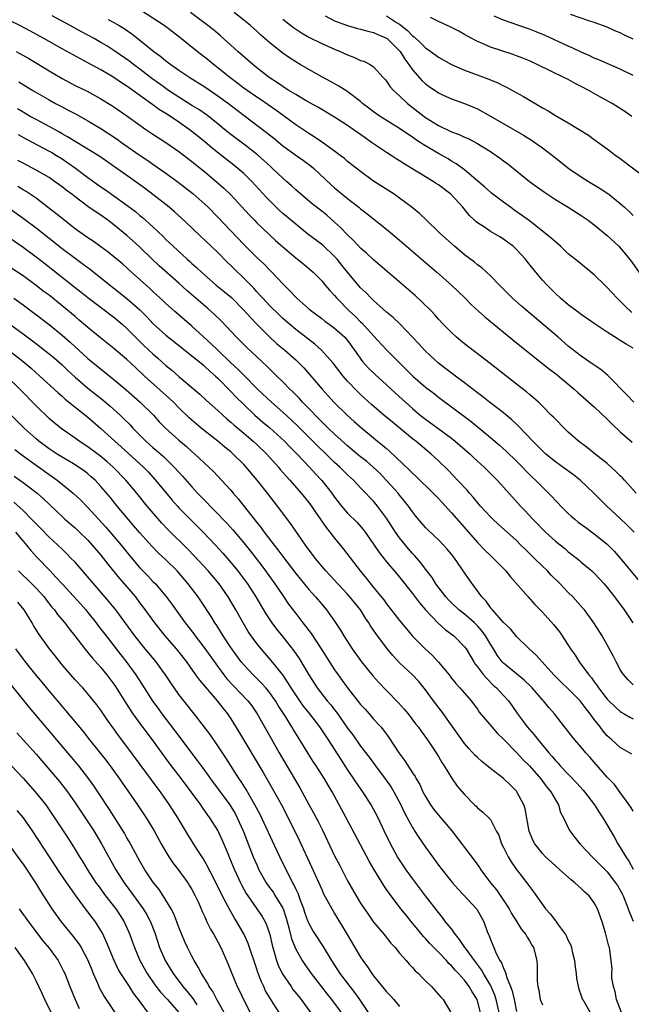
# Model space of a CAD drawing. Units: inches. Extents: x 2559000 to 2562000, y 1506000 to 1509000.
# Drawn here: x 2560440 to 2560535, y 1506450 to 1506602 of the extents above; entities that cross this region are included whole.
import ezdxf

# ---------------------------------------------------------------- set-up
doc = ezdxf.new("R2010")
doc.units = ezdxf.units.IN
doc.header["$MEASUREMENT"] = 0
doc.layers.add('LD25591506_2ft', color=80, linetype='Continuous')

msp = doc.modelspace()

# ---------------------------------------------------------------- linework, layer by layer
at = {"layer": 'LD25591506_2ft'}
for points, elevation in [([(2560535.47, 1506529), (2560533.64, 1506531), (2560533.34, 1506531.34), (2560533, 1506531.66), (2560532.34, 1506532.34), (2560531.62, 1506533), (2560531, 1506533.56), (2560529.14, 1506535), (2560527.96, 1506535.96), (2560526.56, 1506537), (2560525, 1506538.4), (2560524.36, 1506539), (2560523, 1506540.36), (2560522.7, 1506540.7), (2560522.38, 1506541), (2560521, 1506542.4), (2560520.38, 1506543), (2560519.66, 1506543.66), (2560519, 1506544.19), (2560518.58, 1506544.58), (2560517, 1506545.79), (2560512.97, 1506548.97), (2560509, 1506552), (2560507.78, 1506553), (2560507, 1506553.7), (2560505.74, 1506555), (2560505, 1506555.8), (2560504.44, 1506556.44), (2560503.91, 1506557), (2560502.45, 1506558.45), (2560501.4, 1506559.4), (2560500.33, 1506560.33), (2560496.03, 1506564.03), (2560495, 1506564.9), (2560493.92, 1506565.92), (2560493, 1506566.73), (2560491.91, 1506567.91), (2560491, 1506568.75), (2560489.89, 1506569.89), (2560489, 1506570.7), (2560487.77, 1506571.77), (2560487, 1506572.41), (2560485.54, 1506573.54), (2560483.78, 1506575), (2560483, 1506575.69), (2560482.33, 1506576.33), (2560481.58, 1506577), (2560481, 1506577.49), (2560479.42, 1506579), (2560479, 1506579.37), (2560478.16, 1506580.16), (2560477.1, 1506581.1), (2560475, 1506582.71), (2560473, 1506584.21), (2560472.02, 1506585), (2560471, 1506585.86), (2560469.24, 1506587.24), (2560468.06, 1506588.06), (2560467, 1506588.7), (2560465, 1506589.94), (2560463.4, 1506591), (2560463, 1506591.28), (2560462.02, 1506592.02), (2560460.86, 1506592.86), (2560459, 1506594.28), (2560458.01, 1506595), (2560457.45, 1506595.45), (2560455, 1506597.16), (2560453.88, 1506597.88), (2560453, 1506598.4), (2560451.93, 1506599), (2560450.02, 1506600.02), (2560448.27, 1506601), (2560445.49, 1506602.51)], 10350), ([(2560454.09, 1506601.91), (2560455, 1506601.47), (2560455.81, 1506601), (2560456.56, 1506600.56), (2560457.73, 1506599.73), (2560459, 1506598.75), (2560461.16, 1506597), (2560462.23, 1506596.23), (2560463, 1506595.58), (2560463.77, 1506595), (2560465, 1506594.13), (2560466.67, 1506593), (2560469, 1506591.53), (2560471, 1506590.19), (2560472.65, 1506589), (2560473.96, 1506587.96), (2560478.51, 1506584.51), (2560479.63, 1506583.63), (2560481, 1506582.49), (2560483, 1506581.03), (2560484.2, 1506580.2), (2560485.36, 1506579.36), (2560485.78, 1506579), (2560488.47, 1506576.47), (2560489, 1506576.01), (2560491, 1506574.34), (2560492.7, 1506573), (2560493, 1506572.75), (2560494, 1506572), (2560497, 1506569.62), (2560499, 1506567.95), (2560504.72, 1506563), (2560507, 1506561), (2560509.06, 1506559.06), (2560510.05, 1506558.05), (2560511.16, 1506557), (2560512.12, 1506556.12), (2560517, 1506552.14), (2560522.08, 1506548.08), (2560523, 1506547.4), (2560525.88, 1506545), (2560526.46, 1506544.46), (2560528.18, 1506543), (2560529, 1506542.26), (2560531, 1506540.4), (2560531.68, 1506539.68), (2560533, 1506538.45), (2560534.86, 1506536.86)], 10348), ([(2560535.09, 1506543), (2560534.09, 1506544.09), (2560531.08, 1506547.08), (2560530.01, 1506548.01), (2560529, 1506548.68), (2560528.82, 1506548.82), (2560527, 1506550.07), (2560525, 1506551.64), (2560523.42, 1506553), (2560517.79, 1506557.79), (2560516.4, 1506559), (2560514.38, 1506561), (2560513, 1506562.46), (2560511.69, 1506563.69), (2560511, 1506564.16), (2560510.55, 1506564.55), (2560509, 1506565.68), (2560507.44, 1506567), (2560505.23, 1506569), (2560505, 1506569.24), (2560503.13, 1506571), (2560502.06, 1506572.06), (2560500.95, 1506572.95), (2560499, 1506574.42), (2560498.17, 1506575), (2560495, 1506577.04), (2560493, 1506578.49), (2560491, 1506580.06), (2560490.5, 1506580.5), (2560489.86, 1506581), (2560489, 1506581.65), (2560487.12, 1506583), (2560485.85, 1506583.85), (2560485, 1506584.37), (2560483, 1506585.72), (2560481.26, 1506587), (2560479.94, 1506587.94), (2560477.58, 1506589.58), (2560477, 1506589.96), (2560475.5, 1506591), (2560475, 1506591.36), (2560474.08, 1506592.08), (2560472.83, 1506593), (2560471, 1506594.49), (2560470.31, 1506595), (2560469.6, 1506595.6), (2560467.8, 1506597), (2560465.16, 1506599.16), (2560464.02, 1506600.02), (2560462.71, 1506601), (2560459.26, 1506603.26)], 10346), ([(2560535, 1506551.3), (2560533.92, 1506551.92), (2560533, 1506552.5), (2560532.68, 1506552.68), (2560531, 1506553.75), (2560529.13, 1506555), (2560527, 1506556.49), (2560526.3, 1506557), (2560525, 1506557.99), (2560523.81, 1506559), (2560523, 1506559.72), (2560521.72, 1506561), (2560521, 1506561.8), (2560520, 1506563), (2560518.66, 1506564.66), (2560518.41, 1506565), (2560517, 1506566.5), (2560516.48, 1506567), (2560515.65, 1506567.65), (2560515, 1506568.11), (2560514.43, 1506568.43), (2560513, 1506569.29), (2560512.07, 1506569.93), (2560511, 1506570.62), (2560510.78, 1506570.78), (2560510.57, 1506571), (2560509.76, 1506571.76), (2560508.74, 1506573), (2560506.9, 1506575), (2560505, 1506576.46), (2560504.66, 1506576.66), (2560504.17, 1506577), (2560503, 1506577.7), (2560500.88, 1506579), (2560499.7, 1506579.7), (2560499, 1506580.17), (2560498.48, 1506580.48), (2560497.69, 1506581), (2560497, 1506581.43), (2560495, 1506582.78), (2560494.7, 1506583), (2560493.68, 1506583.68), (2560491.85, 1506585), (2560491, 1506585.59), (2560489, 1506586.9), (2560487.67, 1506587.67), (2560487, 1506588.04), (2560486.4, 1506588.4), (2560484.59, 1506589.41), (2560483, 1506590.35), (2560481.93, 1506591), (2560481.37, 1506591.37), (2560481, 1506591.59), (2560480.18, 1506592.18), (2560478.9, 1506593), (2560477, 1506594.5), (2560476.39, 1506595), (2560474.09, 1506597), (2560471.4, 1506599.4), (2560470.32, 1506600.32), (2560469.48, 1506601), (2560466.77, 1506603)], 10344), ([(2560534.81, 1506556.81), (2560533.77, 1506557.77), (2560533, 1506558.57), (2560532.53, 1506559), (2560531, 1506560.63), (2560530.6, 1506561), (2560529, 1506562.6), (2560526.58, 1506564.58), (2560525, 1506565.85), (2560523.79, 1506567), (2560523.37, 1506567.37), (2560523, 1506567.66), (2560522.31, 1506568.31), (2560519, 1506570.9), (2560517.81, 1506571.81), (2560516.63, 1506572.63), (2560516.09, 1506573), (2560515, 1506573.78), (2560513.18, 1506575.18), (2560513, 1506575.33), (2560512.12, 1506576.12), (2560509, 1506578.76), (2560507.72, 1506579.72), (2560507, 1506580.13), (2560506.47, 1506580.47), (2560505, 1506581.27), (2560502.66, 1506582.66), (2560502.19, 1506583), (2560501.46, 1506583.46), (2560501, 1506583.8), (2560500.26, 1506584.26), (2560499, 1506585.13), (2560496.01, 1506587), (2560495, 1506587.7), (2560494.26, 1506588.26), (2560493.31, 1506589), (2560493, 1506589.27), (2560490.9, 1506590.9), (2560489.66, 1506591.66), (2560488.36, 1506592.36), (2560487, 1506593.07), (2560485, 1506594.22), (2560483.71, 1506595), (2560483, 1506595.41), (2560482.03, 1506596.03), (2560480.86, 1506596.86), (2560479, 1506598.34), (2560477.57, 1506599.57), (2560477, 1506600.11), (2560476.01, 1506601), (2560475, 1506601.82), (2560473.5, 1506603)], 10342), ([(2560481, 1506601.96), (2560482.67, 1506600.67), (2560483.87, 1506599.87), (2560485, 1506599.19), (2560487, 1506598.21), (2560489, 1506597.34), (2560489.85, 1506597), (2560490.64, 1506596.64), (2560491, 1506596.46), (2560492.08, 1506596.08), (2560493, 1506595.63), (2560493.48, 1506595.48), (2560494.45, 1506595), (2560495, 1506594.65), (2560496.48, 1506593), (2560496.74, 1506592.74), (2560497, 1506592.42), (2560497.57, 1506591.57), (2560498.08, 1506591), (2560499, 1506590.18), (2560500.24, 1506589), (2560502.77, 1506587), (2560503, 1506586.83), (2560505, 1506585.59), (2560507, 1506584.63), (2560508.19, 1506584.19), (2560509, 1506583.82), (2560509.58, 1506583.58), (2560510.9, 1506582.9), (2560513, 1506581.6), (2560513.9, 1506581), (2560514.54, 1506580.54), (2560515, 1506580.17), (2560515.67, 1506579.67), (2560519.02, 1506577), (2560521.31, 1506575.31), (2560523, 1506574.19), (2560524.99, 1506573), (2560527, 1506571.73), (2560528.07, 1506571), (2560529, 1506570.32), (2560531, 1506568.68), (2560532.76, 1506567), (2560533, 1506566.74), (2560533.8, 1506565.8), (2560534.69, 1506564.69), (2560537.29, 1506561)], 10340), ([(2560487.52, 1506602.48), (2560489, 1506601.74), (2560491, 1506601.01), (2560492.53, 1506600.53), (2560493, 1506600.42), (2560494.1, 1506600.1), (2560495, 1506599.92), (2560495.63, 1506599.63), (2560497, 1506599.06), (2560497.08, 1506599), (2560499.08, 1506597), (2560499.82, 1506595.82), (2560500.44, 1506595), (2560501, 1506594.16), (2560502.49, 1506592.49), (2560503, 1506592.01), (2560503.58, 1506591.58), (2560505, 1506590.62), (2560505.71, 1506590.29), (2560507, 1506589.7), (2560508.99, 1506588.99), (2560511, 1506588.14), (2560513, 1506587.04), (2560518.1, 1506584.1), (2560519.34, 1506583.34), (2560519.85, 1506583), (2560521, 1506582.18), (2560522.58, 1506581), (2560525.08, 1506579), (2560527, 1506577.71), (2560528.13, 1506577), (2560529.92, 1506575.92), (2560531.22, 1506575), (2560533.32, 1506573.32), (2560533.65, 1506573), (2560534.38, 1506572.38), (2560535, 1506571.75)], 10338), ([(2560497, 1506602.48), (2560498.53, 1506601.47), (2560499, 1506601.18), (2560500.23, 1506600.23), (2560501, 1506599.4), (2560501.24, 1506599.24), (2560502.3, 1506598.3), (2560503, 1506597.58), (2560503.83, 1506597), (2560505, 1506596.13), (2560507, 1506595), (2560509, 1506594.11), (2560512.74, 1506592.74), (2560514.16, 1506592.16), (2560515, 1506591.72), (2560515.49, 1506591.49), (2560516.4, 1506591), (2560518.07, 1506590.07), (2560521, 1506588.34), (2560521.87, 1506587.87), (2560523, 1506587.16), (2560525, 1506586), (2560528.11, 1506584.11), (2560529, 1506583.45), (2560531, 1506582.03), (2560532.32, 1506581), (2560533, 1506580.52), (2560537, 1506577.48)], 10336), ([(2560534.78, 1506587), (2560533.73, 1506587.73), (2560531.73, 1506589), (2560529.97, 1506589.97), (2560528.17, 1506591), (2560527, 1506591.62), (2560526.06, 1506592.06), (2560525, 1506592.66), (2560524.33, 1506593), (2560520.19, 1506595), (2560519, 1506595.54), (2560517.97, 1506595.97), (2560517, 1506596.35), (2560516.52, 1506596.52), (2560513, 1506597.66), (2560511.8, 1506598.2), (2560511, 1506598.53), (2560509.39, 1506599.39), (2560509, 1506599.63), (2560508.11, 1506600.11), (2560506.81, 1506600.81), (2560505, 1506601.63), (2560503.75, 1506602.25)], 10334), ([(2560535, 1506593.28), (2560533, 1506594.26), (2560531, 1506595.14), (2560529.72, 1506595.72), (2560529, 1506595.99), (2560528.32, 1506596.32), (2560527, 1506596.88), (2560525.57, 1506597.57), (2560525, 1506597.81), (2560521.45, 1506599.45), (2560520.03, 1506600.03), (2560519, 1506600.41), (2560517.39, 1506601), (2560515, 1506601.83), (2560513.58, 1506602.42)], 10332), ([(2560535, 1506598.9), (2560533.54, 1506599.54), (2560533, 1506599.87), (2560532.18, 1506600.18), (2560531, 1506600.76), (2560529, 1506601.47), (2560528.32, 1506601.68), (2560525.33, 1506602.67)], 10330), ([(2560535.12, 1506523), (2560534.07, 1506524.07), (2560533, 1506525.1), (2560530.94, 1506527), (2560529.96, 1506527.96), (2560528.94, 1506529), (2560526.84, 1506531), (2560525.8, 1506531.8), (2560524.18, 1506533), (2560523, 1506533.83), (2560521.56, 1506535), (2560521, 1506535.51), (2560520.27, 1506536.27), (2560519.53, 1506537), (2560517.32, 1506539.32), (2560517, 1506539.61), (2560516.28, 1506540.28), (2560515, 1506541.36), (2560512.88, 1506543), (2560511.84, 1506543.84), (2560511, 1506544.43), (2560509, 1506545.96), (2560507.61, 1506547), (2560506.14, 1506548.14), (2560504.98, 1506549), (2560503, 1506550.83), (2560502.84, 1506551), (2560501.98, 1506551.98), (2560501, 1506553.03), (2560499.04, 1506555.04), (2560498.02, 1506556.02), (2560497, 1506556.87), (2560495, 1506558.65), (2560494.83, 1506558.83), (2560494.64, 1506559), (2560493.83, 1506559.83), (2560493, 1506560.62), (2560491, 1506562.99), (2560490.11, 1506564.11), (2560489.38, 1506565), (2560489, 1506565.42), (2560487.16, 1506567.16), (2560484.89, 1506568.89), (2560483, 1506570.38), (2560481, 1506572.07), (2560480.51, 1506572.51), (2560480, 1506573), (2560479, 1506573.99), (2560478.51, 1506574.51), (2560476.25, 1506577), (2560475, 1506578.2), (2560474.1, 1506579), (2560473.49, 1506579.49), (2560472.36, 1506580.36), (2560470.12, 1506582.12), (2560469, 1506583.08), (2560467, 1506584.69), (2560466.59, 1506585), (2560465, 1506586.11), (2560463.69, 1506587), (2560463, 1506587.44), (2560462.02, 1506588.02), (2560461, 1506588.78), (2560457, 1506591.68), (2560456.18, 1506592.18), (2560455, 1506593), (2560453, 1506594.18), (2560451, 1506595.25), (2560449.84, 1506595.84), (2560447, 1506597.41), (2560444.19, 1506599), (2560442.13, 1506600.13), (2560440.49, 1506601), (2560439, 1506601.74)], 10352), ([(2560439.94, 1506597), (2560441.9, 1506595.9), (2560443.15, 1506595.15), (2560445, 1506594.02), (2560447, 1506592.82), (2560449, 1506591.77), (2560450.86, 1506590.86), (2560453, 1506589.7), (2560454.69, 1506588.69), (2560455, 1506588.48), (2560457, 1506587.1), (2560459, 1506585.64), (2560459.93, 1506585), (2560461, 1506584.28), (2560462.99, 1506582.99), (2560465, 1506581.6), (2560467, 1506580.07), (2560469, 1506578.46), (2560470.76, 1506577), (2560471.94, 1506575.94), (2560473, 1506574.91), (2560475.83, 1506571.83), (2560476.63, 1506571), (2560477, 1506570.62), (2560478.86, 1506568.86), (2560479.9, 1506567.9), (2560481, 1506566.93), (2560483, 1506565.22), (2560483.3, 1506565), (2560484.23, 1506564.23), (2560485.67, 1506563), (2560487, 1506561.66), (2560487.55, 1506561), (2560488.22, 1506560.22), (2560489, 1506559.4), (2560489.32, 1506559), (2560491.31, 1506557), (2560492.19, 1506556.19), (2560493, 1506555.38), (2560493.2, 1506555.2), (2560495, 1506553.2), (2560497, 1506551.07), (2560499.03, 1506549), (2560501.03, 1506547), (2560503, 1506545.31), (2560504.31, 1506544.31), (2560505, 1506543.76), (2560510.02, 1506540.02), (2560513, 1506537.56), (2560514.39, 1506536.39), (2560515.44, 1506535.44), (2560517, 1506533.93), (2560517.92, 1506533), (2560518.44, 1506532.44), (2560519.45, 1506531.45), (2560519.95, 1506531), (2560521, 1506529.91), (2560521.95, 1506529), (2560522.46, 1506528.46), (2560523, 1506527.86), (2560523.44, 1506527.44), (2560523.85, 1506527), (2560525, 1506525.87), (2560525.46, 1506525.46), (2560525.98, 1506525), (2560526.54, 1506524.54), (2560527.68, 1506523.68), (2560529, 1506522.74), (2560531, 1506521.11), (2560531.12, 1506521), (2560532.05, 1506520.05), (2560533, 1506518.98), (2560535.71, 1506515.71)], 10354), ([(2560440.34, 1506592.34), (2560442.51, 1506591), (2560445, 1506589.54), (2560445.97, 1506589), (2560447, 1506588.45), (2560447.97, 1506587.97), (2560449.27, 1506587.27), (2560451, 1506586.31), (2560453, 1506585.12), (2560455.49, 1506583.49), (2560456.17, 1506583), (2560458.9, 1506581.1), (2560460.22, 1506580.22), (2560461, 1506579.64), (2560463, 1506578.24), (2560464.89, 1506576.89), (2560466.02, 1506576.02), (2560467.14, 1506575.14), (2560469, 1506573.47), (2560469.49, 1506573), (2560471, 1506571.49), (2560475, 1506567.28), (2560477, 1506565.29), (2560478.18, 1506564.18), (2560479, 1506563.31), (2560479.32, 1506563), (2560481, 1506561.21), (2560482.12, 1506560.12), (2560483, 1506559.18), (2560483.19, 1506559), (2560485, 1506557.39), (2560485.46, 1506557), (2560487, 1506555.86), (2560487.48, 1506555.48), (2560488.17, 1506555), (2560489, 1506554.39), (2560490.56, 1506553), (2560490.77, 1506552.77), (2560491, 1506552.49), (2560492.07, 1506551), (2560493.28, 1506549.28), (2560494.24, 1506548.24), (2560495.25, 1506547.25), (2560497, 1506545.68), (2560498.39, 1506544.39), (2560499.9, 1506543), (2560501, 1506542.02), (2560502.19, 1506541), (2560503, 1506540.36), (2560507, 1506537.47), (2560507.59, 1506537), (2560509.86, 1506535), (2560510.44, 1506534.44), (2560512.04, 1506533), (2560514.05, 1506531), (2560516.38, 1506528.38), (2560517.63, 1506527), (2560518.31, 1506526.31), (2560519.52, 1506525), (2560520.25, 1506524.25), (2560521, 1506523.46), (2560521.46, 1506523), (2560523, 1506521.6), (2560524.44, 1506520.44), (2560525, 1506519.95), (2560525.55, 1506519.55), (2560526.66, 1506518.66), (2560527, 1506518.36), (2560528.61, 1506517), (2560529, 1506516.64), (2560529.8, 1506515.8), (2560530.52, 1506515), (2560531, 1506514.44), (2560532.11, 1506513), (2560533.6, 1506511), (2560534.96, 1506509)], 10356), ([(2560535, 1506499.47), (2560534.22, 1506500.22), (2560533.55, 1506501), (2560533.32, 1506501.32), (2560533, 1506501.84), (2560532.35, 1506503), (2560531.91, 1506503.91), (2560531, 1506505.61), (2560530.19, 1506507), (2560528.95, 1506509), (2560527.49, 1506511), (2560527.26, 1506511.26), (2560525.69, 1506513), (2560525, 1506513.69), (2560523.75, 1506515), (2560522.38, 1506516.38), (2560521.8, 1506517), (2560521, 1506517.76), (2560519.76, 1506519), (2560518.34, 1506520.34), (2560517.69, 1506521), (2560517, 1506521.68), (2560514.21, 1506524.21), (2560513.36, 1506525), (2560513, 1506525.36), (2560511.49, 1506527), (2560511, 1506527.57), (2560510.36, 1506528.36), (2560509.78, 1506529), (2560509.42, 1506529.42), (2560507.95, 1506531), (2560506.5, 1506532.5), (2560505, 1506533.95), (2560503.89, 1506535), (2560501.49, 1506537), (2560501, 1506537.37), (2560497.9, 1506539.9), (2560496.57, 1506541), (2560494.66, 1506542.66), (2560493, 1506544.17), (2560492.57, 1506544.57), (2560491, 1506546.22), (2560490.32, 1506547), (2560488.75, 1506549), (2560486.97, 1506551), (2560485.94, 1506551.94), (2560483, 1506554.21), (2560482.03, 1506555), (2560481, 1506555.9), (2560480.43, 1506556.43), (2560479, 1506557.84), (2560477.91, 1506559), (2560477.49, 1506559.49), (2560477, 1506560), (2560476.53, 1506560.53), (2560475, 1506562.11), (2560473.52, 1506563.52), (2560473, 1506564.04), (2560472.5, 1506564.5), (2560471, 1506566.02), (2560469, 1506567.95), (2560468.45, 1506568.45), (2560467, 1506569.86), (2560465.37, 1506571.37), (2560464.32, 1506572.32), (2560463.51, 1506573), (2560462.12, 1506574.12), (2560459.85, 1506575.85), (2560457, 1506577.92), (2560455.46, 1506579), (2560452.81, 1506580.81), (2560449, 1506583.12), (2560447.86, 1506583.86), (2560447, 1506584.34), (2560446.59, 1506584.59), (2560445, 1506585.45), (2560443, 1506586.51), (2560442.11, 1506587), (2560441.41, 1506587.41), (2560441, 1506587.64), (2560440.16, 1506588.16)], 10358), ([(2560440.23, 1506584.23), (2560441.51, 1506583.51), (2560445, 1506581.67), (2560445.42, 1506581.42), (2560446.14, 1506581), (2560447, 1506580.46), (2560447.87, 1506579.87), (2560449.05, 1506579.05), (2560451, 1506577.58), (2560453, 1506576.16), (2560453.7, 1506575.7), (2560455, 1506574.78), (2560457, 1506573.34), (2560458.33, 1506572.33), (2560459, 1506571.75), (2560459.42, 1506571.42), (2560461, 1506569.98), (2560462.54, 1506568.54), (2560463, 1506568.06), (2560463.55, 1506567.55), (2560464.11, 1506567), (2560466.3, 1506565), (2560466.68, 1506564.68), (2560467, 1506564.37), (2560467.73, 1506563.73), (2560468.47, 1506563), (2560470.77, 1506561), (2560472.01, 1506560.01), (2560473.09, 1506559.09), (2560475, 1506557.17), (2560476.01, 1506556.01), (2560477, 1506555), (2560479, 1506553.02), (2560480.05, 1506552.05), (2560481.31, 1506551), (2560483, 1506549.49), (2560483.53, 1506549), (2560484.26, 1506548.26), (2560487.08, 1506545), (2560487.99, 1506543.99), (2560488.87, 1506543), (2560490.91, 1506541), (2560492.03, 1506540.03), (2560493.19, 1506539), (2560495, 1506537.48), (2560495.59, 1506537), (2560496.39, 1506536.39), (2560497, 1506535.84), (2560497.46, 1506535.46), (2560500.54, 1506532.54), (2560501, 1506532.07), (2560501.56, 1506531.56), (2560504.19, 1506529), (2560504.58, 1506528.58), (2560505, 1506528.15), (2560507, 1506525.98), (2560509.61, 1506523), (2560511, 1506521.37), (2560512.17, 1506520.17), (2560513, 1506519.38), (2560513.42, 1506519), (2560515.36, 1506517), (2560516.08, 1506516.08), (2560518.79, 1506513), (2560519.85, 1506511.85), (2560521, 1506510.68), (2560522.74, 1506508.74), (2560523.64, 1506507.64), (2560524.07, 1506507), (2560525.36, 1506505), (2560526.03, 1506504.03), (2560526.68, 1506503), (2560527, 1506502.6), (2560528.16, 1506501), (2560528.57, 1506500.57), (2560529, 1506499.94), (2560529.41, 1506499.41), (2560529.66, 1506499), (2560531, 1506497.25), (2560531.24, 1506497), (2560532.14, 1506496.14), (2560533, 1506495.36), (2560533.22, 1506495.22), (2560533.62, 1506495), (2560534.49, 1506494.49), (2560535, 1506494.26)], 10360), ([(2560534.79, 1506488.79), (2560534.44, 1506489), (2560533, 1506489.8), (2560531.7, 1506491), (2560531.32, 1506491.32), (2560531, 1506491.64), (2560530.36, 1506492.36), (2560529.89, 1506493), (2560529, 1506494.11), (2560528.36, 1506495), (2560527.75, 1506495.75), (2560527, 1506496.82), (2560526.85, 1506497), (2560525, 1506498.86), (2560523.89, 1506499.89), (2560522.75, 1506501), (2560520.95, 1506503), (2560520.05, 1506504.05), (2560518.97, 1506505), (2560517, 1506506.93), (2560516.09, 1506508.09), (2560515, 1506509.07), (2560513.32, 1506511), (2560513.19, 1506511.19), (2560513, 1506511.39), (2560512.35, 1506512.35), (2560511.68, 1506513), (2560509.71, 1506515.71), (2560508.5, 1506517.5), (2560507.45, 1506519), (2560507, 1506519.59), (2560506.36, 1506520.36), (2560505.78, 1506521), (2560505, 1506521.8), (2560503.35, 1506523.35), (2560503, 1506523.71), (2560501.48, 1506525.48), (2560501, 1506526.09), (2560500.38, 1506527), (2560499.77, 1506527.77), (2560499, 1506528.68), (2560498.76, 1506529), (2560496.96, 1506531), (2560496, 1506532), (2560494.94, 1506533), (2560493.89, 1506533.89), (2560493, 1506534.57), (2560492.48, 1506535), (2560491, 1506536.26), (2560489, 1506538.08), (2560488.01, 1506539), (2560487.51, 1506539.51), (2560487, 1506539.98), (2560485.99, 1506541), (2560485.52, 1506541.52), (2560484.06, 1506543), (2560483.56, 1506543.56), (2560482.57, 1506544.57), (2560482.1, 1506545), (2560481, 1506546.12), (2560480.09, 1506547), (2560479.55, 1506547.55), (2560479, 1506548.06), (2560478.53, 1506548.53), (2560475.44, 1506551.44), (2560474.45, 1506552.45), (2560473.87, 1506553), (2560471.5, 1506555.5), (2560470.5, 1506556.5), (2560469.44, 1506557.44), (2560466.21, 1506560.21), (2560465, 1506561.31), (2560461.99, 1506563.99), (2560460.95, 1506564.95), (2560459, 1506566.86), (2560457.88, 1506567.88), (2560457, 1506568.66), (2560455, 1506570.29), (2560454.07, 1506571), (2560453, 1506571.77), (2560452.25, 1506572.25), (2560451, 1506573.15), (2560449, 1506574.62), (2560448.52, 1506575), (2560447.65, 1506575.65), (2560447, 1506576.17), (2560446.52, 1506576.52), (2560445.85, 1506577), (2560445, 1506577.58), (2560443, 1506578.73), (2560441, 1506579.78), (2560440.21, 1506580.21)], 10362), ([(2560535, 1506480.02), (2560534.62, 1506480.62), (2560534.35, 1506481), (2560533, 1506482.9), (2560532.1, 1506484.1), (2560531, 1506485.27), (2560528.33, 1506488.33), (2560527.72, 1506489), (2560527, 1506489.86), (2560525.98, 1506491), (2560525.54, 1506491.54), (2560524.69, 1506492.69), (2560524.43, 1506493), (2560522.88, 1506495), (2560521.98, 1506495.98), (2560521.18, 1506497), (2560521, 1506497.18), (2560519.45, 1506499), (2560519.23, 1506499.23), (2560518.18, 1506500.18), (2560517, 1506501.15), (2560515, 1506502.82), (2560514.83, 1506503), (2560514.04, 1506504.04), (2560513.47, 1506505), (2560513, 1506505.74), (2560512.26, 1506507), (2560511.73, 1506507.73), (2560511, 1506508.55), (2560510.54, 1506509), (2560509.73, 1506509.73), (2560509, 1506510.34), (2560508.14, 1506511), (2560507, 1506512.09), (2560506.54, 1506512.54), (2560506.13, 1506513), (2560504.61, 1506515), (2560504, 1506516), (2560503, 1506517.26), (2560502.27, 1506518.27), (2560501.34, 1506519.34), (2560501, 1506519.69), (2560500.4, 1506520.4), (2560499, 1506522.1), (2560498.35, 1506523), (2560497, 1506525.12), (2560495.61, 1506527), (2560495, 1506527.73), (2560494.37, 1506528.37), (2560493.79, 1506529), (2560493, 1506529.81), (2560491.88, 1506531), (2560491, 1506531.79), (2560490.39, 1506532.39), (2560489.78, 1506533), (2560489, 1506533.72), (2560487.71, 1506535), (2560486.33, 1506536.33), (2560485.66, 1506537), (2560483.31, 1506539.31), (2560482.29, 1506540.29), (2560481, 1506541.47), (2560479.26, 1506543), (2560477.13, 1506545), (2560475, 1506547.13), (2560474.08, 1506548.08), (2560473, 1506549.07), (2560471, 1506551), (2560470, 1506552), (2560467, 1506554.7), (2560464.34, 1506557), (2560463, 1506558.19), (2560462.59, 1506558.59), (2560461, 1506560.05), (2560460.52, 1506560.52), (2560459.95, 1506561), (2560457.72, 1506563), (2560457, 1506563.68), (2560456.3, 1506564.3), (2560455, 1506565.4), (2560454.11, 1506566.11), (2560453, 1506566.9), (2560451.78, 1506567.78), (2560451, 1506568.29), (2560449, 1506569.71), (2560447, 1506571.26), (2560446.06, 1506572.06), (2560444.93, 1506572.93), (2560443, 1506574.39), (2560441.45, 1506575.45), (2560441, 1506575.7), (2560440.2, 1506576.2)], 10364), ([(2560439, 1506572.75), (2560441.2, 1506571.2), (2560443, 1506569.84), (2560447, 1506566.68), (2560449, 1506565.16), (2560450.25, 1506564.25), (2560451.4, 1506563.4), (2560453, 1506562.16), (2560457, 1506558.97), (2560459, 1506557.2), (2560460.09, 1506556.09), (2560461, 1506555.11), (2560463, 1506553.3), (2560465.39, 1506551.39), (2560467, 1506550.14), (2560468.41, 1506549), (2560468.72, 1506548.72), (2560469, 1506548.51), (2560469.76, 1506547.76), (2560470.65, 1506547), (2560471, 1506546.67), (2560473, 1506544.66), (2560473.8, 1506543.8), (2560475, 1506542.62), (2560476.71, 1506541), (2560477.94, 1506539.94), (2560479.02, 1506539.02), (2560481.27, 1506537), (2560482.12, 1506536.12), (2560483.24, 1506535), (2560485.12, 1506533), (2560486.01, 1506532.01), (2560487, 1506530.95), (2560488.56, 1506529), (2560489, 1506528.38), (2560490.07, 1506527), (2560491, 1506525.92), (2560492.45, 1506524.45), (2560493.39, 1506523.39), (2560493.68, 1506523), (2560495, 1506521.11), (2560495.85, 1506519.85), (2560497, 1506518.43), (2560498.57, 1506516.57), (2560499, 1506516.07), (2560501, 1506513.55), (2560502.08, 1506512.08), (2560503.01, 1506511), (2560504.97, 1506508.97), (2560506.01, 1506508.01), (2560507.37, 1506507), (2560509, 1506505.34), (2560509.24, 1506505), (2560510.43, 1506503), (2560510.66, 1506502.66), (2560511, 1506502.24), (2560511.93, 1506501), (2560512.42, 1506500.42), (2560513.44, 1506499.44), (2560513.95, 1506499), (2560515, 1506497.84), (2560515.78, 1506497), (2560516.3, 1506496.3), (2560517.17, 1506495), (2560517.96, 1506493.96), (2560518.67, 1506493), (2560519.76, 1506491.76), (2560520.35, 1506491), (2560522.01, 1506489), (2560522.48, 1506488.48), (2560523, 1506487.83), (2560523.41, 1506487.41), (2560523.76, 1506487), (2560525, 1506485.69), (2560525.36, 1506485.35), (2560526.33, 1506484.33), (2560527.27, 1506483.27), (2560527.5, 1506483), (2560529.03, 1506481), (2560529.78, 1506479.78), (2560530.33, 1506479), (2560532.06, 1506476.06), (2560532.64, 1506475), (2560533, 1506474.44), (2560533.84, 1506473), (2560534.34, 1506472.34), (2560535, 1506471.07)], 10366), ([(2560439, 1506568.23), (2560441, 1506566.85), (2560443, 1506565.38), (2560444.34, 1506564.34), (2560449, 1506560.66), (2560449.94, 1506559.94), (2560451, 1506559.1), (2560455, 1506556.06), (2560456.26, 1506555), (2560457, 1506554.34), (2560458.66, 1506552.66), (2560459.67, 1506551.67), (2560461, 1506550.43), (2560461.77, 1506549.77), (2560463, 1506548.65), (2560463.91, 1506547.91), (2560465, 1506546.96), (2560468.23, 1506544.23), (2560469.27, 1506543.27), (2560471, 1506541.73), (2560471.76, 1506541), (2560472.41, 1506540.41), (2560473, 1506539.92), (2560473.48, 1506539.48), (2560475, 1506538.22), (2560476.44, 1506537), (2560477, 1506536.49), (2560478.55, 1506535), (2560480.33, 1506533), (2560480.63, 1506532.63), (2560481.57, 1506531.57), (2560482.1, 1506531), (2560483.85, 1506529), (2560485, 1506527.55), (2560485.41, 1506527), (2560486.04, 1506526.04), (2560487.68, 1506523.68), (2560488.26, 1506523), (2560489, 1506522.04), (2560490.37, 1506520.37), (2560492.94, 1506517), (2560493.87, 1506515.87), (2560495, 1506514.45), (2560496.56, 1506512.56), (2560497, 1506511.93), (2560499, 1506509.36), (2560500.07, 1506508.07), (2560501, 1506506.98), (2560502.93, 1506505), (2560504.02, 1506504.02), (2560505, 1506502.95), (2560506.63, 1506501), (2560507, 1506500.51), (2560507.67, 1506499.67), (2560508.31, 1506499), (2560509, 1506498.18), (2560510.03, 1506497), (2560511, 1506495.71), (2560511.28, 1506495.28), (2560513.21, 1506493), (2560514.04, 1506492.04), (2560515, 1506491.1), (2560517, 1506489.03), (2560517.99, 1506487.99), (2560519, 1506486.98), (2560520.76, 1506485), (2560521.71, 1506483.71), (2560522.32, 1506483), (2560523, 1506481.76), (2560523.47, 1506481), (2560523.82, 1506479.83), (2560524.24, 1506479), (2560525.13, 1506477.13), (2560525.22, 1506477), (2560525.98, 1506475.98), (2560526.75, 1506475), (2560527, 1506474.76), (2560528.65, 1506473), (2560528.83, 1506472.83), (2560529, 1506472.7), (2560530.84, 1506470.84), (2560531, 1506470.68), (2560532.29, 1506469), (2560532.56, 1506468.56), (2560533, 1506467.86), (2560533.31, 1506467.31), (2560533.46, 1506467), (2560533.78, 1506466.22), (2560534.24, 1506465), (2560534.41, 1506464.41), (2560535, 1506463.09)], 10368), ([(2560533.18, 1506449), (2560532.4, 1506451), (2560532.2, 1506452.2), (2560531.94, 1506453), (2560531.71, 1506454.29), (2560531.71, 1506455), (2560531.74, 1506455.74), (2560531.61, 1506457), (2560531.32, 1506459), (2560531.23, 1506459.23), (2560531, 1506460.24), (2560530.74, 1506461.26), (2560530.22, 1506463), (2560529.5, 1506465), (2560529, 1506465.92), (2560528.2, 1506467), (2560527.56, 1506467.56), (2560527, 1506468.11), (2560526.52, 1506468.52), (2560526.02, 1506469), (2560525.43, 1506469.43), (2560523.67, 1506471), (2560523, 1506471.58), (2560521.48, 1506473), (2560521, 1506473.49), (2560519.82, 1506475), (2560519.53, 1506475.53), (2560518.96, 1506476.96), (2560518.37, 1506480.37), (2560518.16, 1506481), (2560517.08, 1506483), (2560517, 1506483.1), (2560516.05, 1506484.05), (2560515, 1506485.03), (2560513, 1506486.57), (2560511.67, 1506487.67), (2560511, 1506488.26), (2560510.62, 1506488.62), (2560509.67, 1506489.67), (2560509, 1506490.44), (2560505.44, 1506495.44), (2560504.23, 1506497), (2560503, 1506498.72), (2560501.96, 1506499.96), (2560501, 1506500.99), (2560499, 1506502.88), (2560497.97, 1506503.97), (2560497, 1506505.19), (2560495.35, 1506507.35), (2560495, 1506507.88), (2560494.53, 1506508.53), (2560494.26, 1506509), (2560493.74, 1506509.74), (2560492.96, 1506511), (2560491.35, 1506513), (2560491, 1506513.41), (2560489.5, 1506515), (2560488.31, 1506516.31), (2560487.65, 1506517), (2560487, 1506517.76), (2560485.99, 1506519), (2560484.51, 1506521), (2560482.26, 1506524.26), (2560480.21, 1506527), (2560479.66, 1506527.66), (2560478.63, 1506529), (2560477.05, 1506531), (2560475.39, 1506533), (2560475, 1506533.41), (2560473.38, 1506535), (2560473, 1506535.33), (2560472.08, 1506536.08), (2560471, 1506537), (2560468.46, 1506539), (2560467.66, 1506539.66), (2560466.59, 1506540.59), (2560465, 1506542.14), (2560464.18, 1506543), (2560463.58, 1506543.58), (2560459.72, 1506547), (2560458.31, 1506548.31), (2560457, 1506549.55), (2560455, 1506551.26), (2560452.91, 1506552.91), (2560451, 1506554.47), (2560449.64, 1506555.64), (2560449, 1506556.17), (2560447, 1506557.84), (2560445, 1506559.45), (2560444.11, 1506560.11), (2560443, 1506560.98), (2560441, 1506562.43), (2560438.24, 1506564.24)], 10370), ([(2560439.56, 1506559), (2560441, 1506557.96), (2560442.71, 1506556.71), (2560445, 1506554.93), (2560447, 1506553.32), (2560448.25, 1506552.25), (2560451, 1506549.7), (2560455, 1506546.5), (2560456.88, 1506544.88), (2560459.05, 1506543), (2560461.08, 1506541), (2560461.99, 1506539.99), (2560462.92, 1506539), (2560465, 1506537.13), (2560466.16, 1506536.16), (2560467, 1506535.39), (2560467.47, 1506535), (2560469.63, 1506533), (2560470.32, 1506532.32), (2560471.58, 1506531), (2560473, 1506529.43), (2560473.36, 1506529), (2560474.13, 1506528.13), (2560477, 1506524.49), (2560477.67, 1506523.67), (2560478.14, 1506523), (2560479.66, 1506521), (2560480.25, 1506520.25), (2560481, 1506519.21), (2560483, 1506516.59), (2560485, 1506514.15), (2560486.06, 1506513), (2560487, 1506511.88), (2560487.76, 1506511), (2560489, 1506509.26), (2560489.91, 1506507.91), (2560490.43, 1506507), (2560491.72, 1506505), (2560493.16, 1506503), (2560494.88, 1506500.88), (2560495.82, 1506499.82), (2560497, 1506498.58), (2560498.77, 1506496.77), (2560499.72, 1506495.72), (2560500.31, 1506495), (2560501.48, 1506493.48), (2560501.86, 1506493), (2560502.33, 1506492.33), (2560503.31, 1506491), (2560504.65, 1506489), (2560505, 1506488.43), (2560505.52, 1506487.52), (2560505.88, 1506487), (2560507, 1506485.16), (2560507.89, 1506483.89), (2560509, 1506482.56), (2560510.53, 1506481), (2560510.78, 1506480.78), (2560511, 1506480.51), (2560511.84, 1506479.84), (2560512.77, 1506479), (2560513, 1506478.72), (2560513.9, 1506477), (2560514.3, 1506476.3), (2560514.7, 1506475), (2560515, 1506474.44), (2560515.71, 1506473), (2560516.21, 1506472.21), (2560517.04, 1506471.04), (2560517.89, 1506469.89), (2560518.77, 1506468.77), (2560519, 1506468.43), (2560519.61, 1506467.61), (2560521, 1506465.66), (2560521.49, 1506465), (2560522.22, 1506464.22), (2560523, 1506463.14), (2560523.07, 1506463.07), (2560523.34, 1506462.66), (2560524.56, 1506461), (2560524.72, 1506460.72), (2560525, 1506460.09), (2560525.37, 1506459.37), (2560525.47, 1506459), (2560525.6, 1506458.4), (2560525.95, 1506457), (2560526.03, 1506456.03), (2560526.22, 1506455), (2560526.26, 1506454.25), (2560526.62, 1506452.62), (2560527, 1506451.6), (2560527.14, 1506451.14), (2560527.21, 1506451), (2560528.39, 1506449)], 10372), ([(2560438.96, 1506555), (2560441, 1506553.53), (2560442.46, 1506552.45), (2560443.59, 1506551.59), (2560445, 1506550.46), (2560445.8, 1506549.8), (2560447, 1506548.75), (2560447.89, 1506547.89), (2560449, 1506546.86), (2560451, 1506545.16), (2560453.32, 1506543.32), (2560454.4, 1506542.4), (2560455.95, 1506541), (2560456.49, 1506540.49), (2560457.49, 1506539.49), (2560457.92, 1506539), (2560459.91, 1506537), (2560461, 1506536.02), (2560461.56, 1506535.56), (2560462.63, 1506534.63), (2560464.29, 1506533), (2560465, 1506532.2), (2560465.58, 1506531.58), (2560467, 1506529.96), (2560467.89, 1506529), (2560469, 1506527.83), (2560469.42, 1506527.42), (2560469.81, 1506527), (2560470.41, 1506526.41), (2560472.37, 1506524.37), (2560473.32, 1506523.32), (2560475, 1506521.32), (2560476.03, 1506520.03), (2560477.77, 1506517.77), (2560478.34, 1506517), (2560479.78, 1506515), (2560481, 1506513.21), (2560481.91, 1506511.91), (2560483, 1506510.46), (2560484.12, 1506509), (2560484.51, 1506508.51), (2560485, 1506507.84), (2560485.37, 1506507.37), (2560486.94, 1506505), (2560489, 1506501.77), (2560489.53, 1506501), (2560490.15, 1506500.15), (2560490.96, 1506499), (2560493, 1506496.46), (2560493.7, 1506495.7), (2560494.64, 1506494.64), (2560495, 1506494.2), (2560496.09, 1506493), (2560496.51, 1506492.51), (2560497.36, 1506491.36), (2560498.9, 1506489), (2560499.79, 1506487.79), (2560501, 1506485.93), (2560501.38, 1506485.38), (2560501.57, 1506485), (2560502.1, 1506484.1), (2560502.6, 1506483), (2560503, 1506482.26), (2560503.79, 1506481), (2560504.29, 1506480.29), (2560505, 1506479.41), (2560507.05, 1506477), (2560510.48, 1506472.48), (2560511.33, 1506471.33), (2560511.54, 1506471), (2560513.02, 1506469), (2560513.91, 1506467.91), (2560515.88, 1506465), (2560516.26, 1506464.26), (2560517.05, 1506463), (2560517.78, 1506461.78), (2560518.47, 1506461), (2560518.64, 1506460.64), (2560519, 1506460.05), (2560519.37, 1506459.37), (2560519.65, 1506459), (2560520.13, 1506457), (2560520.22, 1506456.22), (2560520.18, 1506455), (2560520.18, 1506453.82), (2560520.31, 1506453), (2560520.45, 1506452.45), (2560520.68, 1506451), (2560521, 1506450.21)], 10374), ([(2560438.92, 1506550.92), (2560441, 1506549.25), (2560442.22, 1506548.22), (2560443.6, 1506547), (2560445.78, 1506545), (2560446.41, 1506544.41), (2560447, 1506543.9), (2560447.47, 1506543.47), (2560451, 1506540.69), (2560453, 1506538.96), (2560455.14, 1506537), (2560456.12, 1506536.12), (2560459.53, 1506533), (2560460.26, 1506532.26), (2560461.41, 1506531), (2560463.94, 1506527.94), (2560464.77, 1506527), (2560465, 1506526.75), (2560466.73, 1506525), (2560468.74, 1506523), (2560470.62, 1506521), (2560471.75, 1506519.75), (2560473, 1506518.31), (2560474.07, 1506517), (2560474.48, 1506516.48), (2560475.56, 1506515), (2560476.87, 1506513), (2560478.4, 1506510.4), (2560479.32, 1506509), (2560480.04, 1506508.04), (2560481, 1506506.88), (2560482.72, 1506504.72), (2560483.52, 1506503.52), (2560485, 1506501), (2560486.33, 1506499), (2560487.87, 1506497), (2560488.39, 1506496.39), (2560489, 1506495.6), (2560489.27, 1506495.27), (2560491, 1506492.82), (2560491.78, 1506491.78), (2560493, 1506490.05), (2560494.32, 1506488.32), (2560495.27, 1506487), (2560496.8, 1506485), (2560497.7, 1506483.7), (2560498.13, 1506483), (2560499.19, 1506481), (2560499.77, 1506479.77), (2560501, 1506477.5), (2560501.19, 1506477.19), (2560501.32, 1506477), (2560501.98, 1506475.98), (2560503, 1506474.49), (2560504.05, 1506473), (2560505, 1506471.7), (2560505.54, 1506471), (2560507.18, 1506469), (2560508.02, 1506468.02), (2560510.91, 1506464.91), (2560511.63, 1506463.63), (2560511.96, 1506463), (2560512.49, 1506461.51), (2560512.7, 1506461), (2560512.81, 1506460.81), (2560513, 1506460.28), (2560513.39, 1506459.39), (2560513.52, 1506459), (2560513.89, 1506458.11), (2560514.47, 1506457), (2560514.68, 1506456.68), (2560515, 1506455.82), (2560515.29, 1506455.29), (2560515.35, 1506455), (2560515.49, 1506454.51), (2560516.11, 1506453), (2560516.36, 1506452.36), (2560516.66, 1506451), (2560517, 1506449.18)], 10376), ([(2560514.34, 1506449), (2560513.9, 1506451), (2560513.68, 1506451.68), (2560513.1, 1506453), (2560513, 1506453.21), (2560511.95, 1506455), (2560511.61, 1506455.61), (2560510.55, 1506457), (2560509.29, 1506458.71), (2560509.08, 1506459), (2560508.26, 1506460.26), (2560507.64, 1506461), (2560507, 1506461.88), (2560506.1, 1506463), (2560505.64, 1506463.64), (2560505, 1506464.39), (2560503, 1506466.98), (2560501, 1506469.65), (2560500.03, 1506471), (2560499, 1506472.51), (2560498.7, 1506473), (2560497.6, 1506475), (2560496.62, 1506477), (2560495.68, 1506479), (2560495, 1506480.31), (2560494.61, 1506481), (2560493.32, 1506483), (2560492.36, 1506484.36), (2560491.96, 1506485), (2560491, 1506486.41), (2560489.98, 1506487.98), (2560488.04, 1506491), (2560486.74, 1506493), (2560485.19, 1506495), (2560484.21, 1506496.21), (2560483.65, 1506497), (2560483, 1506497.93), (2560482.3, 1506499), (2560481.81, 1506499.81), (2560481, 1506501), (2560479.24, 1506503.24), (2560477.67, 1506505), (2560477, 1506505.83), (2560476.15, 1506507), (2560475.7, 1506507.7), (2560474.91, 1506509), (2560473.8, 1506511), (2560472.6, 1506513), (2560471.19, 1506515), (2560469.5, 1506517), (2560467.35, 1506519.35), (2560466.37, 1506520.37), (2560463.33, 1506523.33), (2560462.36, 1506524.36), (2560461.43, 1506525.43), (2560460.14, 1506527), (2560458.54, 1506529), (2560456.85, 1506531), (2560454.89, 1506533), (2560453.88, 1506533.88), (2560453, 1506534.62), (2560451, 1506536.13), (2560449.66, 1506537), (2560449, 1506537.47), (2560447, 1506538.85), (2560445.8, 1506539.8), (2560445, 1506540.49), (2560443, 1506542.42), (2560440.5, 1506545), (2560438.42, 1506547)], 10378), ([(2560511.47, 1506449), (2560511, 1506450.82), (2560510.94, 1506451), (2560510.19, 1506452.19), (2560509.72, 1506453), (2560509, 1506453.97), (2560508.08, 1506455), (2560507.55, 1506455.55), (2560507, 1506456.2), (2560506.58, 1506456.58), (2560506.21, 1506457), (2560505, 1506458.28), (2560503.66, 1506459.66), (2560503, 1506460.41), (2560502.71, 1506460.71), (2560501.8, 1506461.8), (2560501, 1506462.79), (2560500, 1506464), (2560499.2, 1506465), (2560497.39, 1506467.39), (2560497, 1506467.96), (2560496.57, 1506468.57), (2560495.06, 1506471.06), (2560494.34, 1506472.34), (2560490.79, 1506479), (2560488.6, 1506483), (2560488, 1506484), (2560487.45, 1506485), (2560486.15, 1506487), (2560485.69, 1506487.69), (2560484.92, 1506488.92), (2560483.66, 1506491), (2560483.39, 1506491.39), (2560482.63, 1506492.63), (2560482.41, 1506493), (2560481.42, 1506494.58), (2560480.29, 1506496.29), (2560479.87, 1506497), (2560479, 1506498.24), (2560478.38, 1506499), (2560477.73, 1506499.73), (2560476.45, 1506501), (2560475, 1506502.54), (2560474.62, 1506503), (2560473.15, 1506505), (2560473, 1506505.23), (2560471.83, 1506507), (2560471.52, 1506507.52), (2560470.74, 1506508.74), (2560470.56, 1506509), (2560469.97, 1506509.97), (2560468.38, 1506512.38), (2560467.96, 1506513), (2560466.45, 1506515), (2560464.72, 1506517), (2560463, 1506518.72), (2560461.82, 1506519.82), (2560460.83, 1506520.83), (2560459, 1506522.87), (2560458.03, 1506524.03), (2560457.19, 1506525), (2560455.5, 1506527), (2560454.39, 1506528.39), (2560453, 1506530.03), (2560452.08, 1506531), (2560451.51, 1506531.51), (2560451, 1506531.94), (2560450.4, 1506532.4), (2560449.52, 1506533), (2560449, 1506533.33), (2560447, 1506534.51), (2560446.23, 1506535), (2560445, 1506535.82), (2560443.41, 1506537), (2560443, 1506537.35), (2560441.18, 1506539), (2560439.17, 1506541)], 10380), ([(2560439.72, 1506535.72), (2560441, 1506534.73), (2560443, 1506533.28), (2560445, 1506531.86), (2560445.51, 1506531.51), (2560446.23, 1506531), (2560448.73, 1506529), (2560449.9, 1506527.9), (2560451, 1506526.78), (2560453.76, 1506523.76), (2560455, 1506522.31), (2560456.09, 1506521), (2560457.38, 1506519.38), (2560459, 1506517.47), (2560460.23, 1506516.23), (2560461, 1506515.39), (2560461.38, 1506515), (2560463, 1506513.11), (2560463.91, 1506511.91), (2560465.98, 1506509), (2560467.3, 1506507.3), (2560467.51, 1506507), (2560469, 1506505.05), (2560470.68, 1506502.68), (2560471.95, 1506501), (2560472.41, 1506500.41), (2560473.36, 1506499.36), (2560475.6, 1506497), (2560476.22, 1506496.22), (2560477.08, 1506495), (2560479.2, 1506491.2), (2560480.46, 1506489), (2560483.62, 1506483.62), (2560485, 1506481.02), (2560485.74, 1506479.74), (2560486.44, 1506478.44), (2560487.18, 1506477), (2560489, 1506473.15), (2560489.73, 1506471.73), (2560491, 1506469.31), (2560492.32, 1506467), (2560493, 1506465.86), (2560494.14, 1506464.14), (2560495, 1506462.93), (2560496.62, 1506461), (2560497.67, 1506459.67), (2560498.3, 1506459), (2560499, 1506458.15), (2560500.01, 1506457), (2560500.46, 1506456.46), (2560501, 1506455.94), (2560501.43, 1506455.43), (2560501.93, 1506455), (2560502.44, 1506454.44), (2560503, 1506453.91), (2560503.9, 1506453), (2560505, 1506451.8), (2560505.35, 1506451.35), (2560505.7, 1506451), (2560506.91, 1506449)], 10382), ([(2560439.61, 1506531.61), (2560441, 1506530.62), (2560443.15, 1506529), (2560444.13, 1506528.13), (2560447, 1506525.4), (2560447.44, 1506525), (2560449, 1506523.67), (2560449.71, 1506523), (2560451, 1506521.73), (2560451.66, 1506521), (2560453, 1506519.42), (2560454.06, 1506518.06), (2560455.86, 1506515.86), (2560457, 1506514.56), (2560458.31, 1506513), (2560459, 1506512.07), (2560459.47, 1506511.47), (2560461.24, 1506509), (2560462.83, 1506507), (2560464.58, 1506505), (2560465, 1506504.49), (2560466.15, 1506503), (2560467.57, 1506501), (2560468.18, 1506500.18), (2560470.89, 1506497), (2560471.81, 1506495.81), (2560472.47, 1506495), (2560473, 1506494.22), (2560474.25, 1506492.25), (2560477.97, 1506485.97), (2560479.45, 1506483.45), (2560480.82, 1506481), (2560481.85, 1506479), (2560483.55, 1506475.55), (2560485.44, 1506471.44), (2560487, 1506467.93), (2560487.3, 1506467.3), (2560488.71, 1506464.71), (2560489, 1506464.25), (2560490.95, 1506461), (2560493, 1506457.54), (2560493.36, 1506457), (2560494.06, 1506456.06), (2560494.73, 1506455), (2560495, 1506454.64), (2560496.34, 1506453), (2560496.65, 1506452.65), (2560497, 1506452.18), (2560497.59, 1506451.58), (2560498.1, 1506451), (2560499, 1506449.94)], 10384), ([(2560494.2, 1506449), (2560492.89, 1506451), (2560492.1, 1506452.1), (2560491.37, 1506453), (2560489.85, 1506455), (2560488.55, 1506457), (2560487.21, 1506459.21), (2560486.03, 1506461), (2560485.63, 1506461.63), (2560485, 1506462.79), (2560484.91, 1506463), (2560484.43, 1506464.43), (2560484.25, 1506465), (2560483.76, 1506466.24), (2560483.36, 1506467.36), (2560483, 1506468.07), (2560482.72, 1506468.71), (2560482.54, 1506469), (2560482.02, 1506469.98), (2560480.54, 1506473), (2560479.41, 1506475.41), (2560478.16, 1506478.16), (2560477.5, 1506479.5), (2560476.71, 1506481), (2560475.35, 1506483.35), (2560474.59, 1506484.59), (2560474.3, 1506485), (2560472.22, 1506488.22), (2560471, 1506490.08), (2560469.8, 1506491.8), (2560468.95, 1506492.95), (2560467.37, 1506495), (2560465, 1506498), (2560463.76, 1506499.76), (2560462.95, 1506501), (2560462.14, 1506502.14), (2560461.49, 1506503), (2560459.82, 1506505), (2560458.2, 1506507), (2560455.28, 1506511), (2560454.27, 1506512.27), (2560451.49, 1506515.49), (2560450.58, 1506516.58), (2560449, 1506518.34), (2560448.38, 1506519), (2560447.7, 1506519.7), (2560447, 1506520.36), (2560446.35, 1506521), (2560445, 1506522.23), (2560443.64, 1506523.64), (2560443, 1506524.26), (2560442.32, 1506525), (2560441, 1506526.3), (2560439.58, 1506527.58)], 10386), ([(2560439.83, 1506523), (2560441, 1506521.59), (2560441.52, 1506521), (2560442.18, 1506520.18), (2560443.13, 1506519.13), (2560445.16, 1506517), (2560446.07, 1506516.07), (2560447, 1506515.01), (2560449.88, 1506511.88), (2560450.66, 1506511), (2560451, 1506510.6), (2560452.28, 1506509), (2560452.58, 1506508.58), (2560453, 1506508.05), (2560453.79, 1506507), (2560455.34, 1506505), (2560457, 1506502.91), (2560458.39, 1506501), (2560459.65, 1506499), (2560461, 1506496.92), (2560461.82, 1506495.82), (2560462.4, 1506495), (2560464.4, 1506492.4), (2560467.84, 1506487.84), (2560468.43, 1506487), (2560469.52, 1506485.52), (2560469.87, 1506485), (2560471.21, 1506483.21), (2560472.83, 1506481), (2560473, 1506480.74), (2560473.65, 1506479.65), (2560473.98, 1506479), (2560474.89, 1506477), (2560476.46, 1506473), (2560477, 1506471.73), (2560477.34, 1506471), (2560477.92, 1506469.92), (2560478.46, 1506469), (2560478.68, 1506468.68), (2560479.53, 1506467.52), (2560479.86, 1506467), (2560481, 1506465.1), (2560481.05, 1506465), (2560481.53, 1506463.53), (2560481.93, 1506462.07), (2560482.34, 1506460.34), (2560483, 1506458.78), (2560484.02, 1506457), (2560484.4, 1506456.4), (2560485.36, 1506455), (2560486.95, 1506452.95), (2560487.84, 1506451.84), (2560488.54, 1506451), (2560490.02, 1506449)], 10388), ([(2560440.29, 1506517), (2560442.35, 1506515), (2560443, 1506514.34), (2560444.23, 1506513), (2560444.56, 1506512.56), (2560445.44, 1506511.44), (2560445.84, 1506511), (2560446.32, 1506510.32), (2560447.43, 1506509), (2560448.1, 1506508.1), (2560448.98, 1506507), (2560450.53, 1506505), (2560451, 1506504.45), (2560451.64, 1506503.64), (2560453, 1506502.13), (2560453.91, 1506501), (2560455, 1506499.55), (2560455.22, 1506499.22), (2560456.76, 1506496.76), (2560457.93, 1506495), (2560459, 1506493.51), (2560460.89, 1506491), (2560463.44, 1506487.44), (2560465.33, 1506485), (2560466.86, 1506483), (2560468.31, 1506481), (2560468.59, 1506480.59), (2560469.42, 1506479.42), (2560469.73, 1506479), (2560470.99, 1506477), (2560471.63, 1506475.63), (2560472.52, 1506473.48), (2560472.81, 1506472.81), (2560473.56, 1506471), (2560474.47, 1506469), (2560474.65, 1506468.65), (2560475.36, 1506467.36), (2560475.6, 1506467), (2560477.02, 1506465), (2560477.82, 1506463.82), (2560478.28, 1506463), (2560478.51, 1506462.51), (2560479.01, 1506461), (2560479.37, 1506459.37), (2560479.47, 1506459), (2560479.69, 1506458.31), (2560480.06, 1506457), (2560480.31, 1506456.31), (2560480.91, 1506455), (2560481, 1506454.85), (2560482.28, 1506453), (2560482.58, 1506452.58), (2560483.46, 1506451.46), (2560483.85, 1506451), (2560485.26, 1506449)], 10390), ([(2560480.43, 1506449), (2560479.53, 1506450.47), (2560479.12, 1506451.12), (2560478.37, 1506452.37), (2560478.08, 1506453), (2560477.72, 1506453.72), (2560477.17, 1506455.17), (2560477, 1506455.71), (2560475.66, 1506459.66), (2560475.04, 1506461), (2560473.92, 1506463), (2560473.56, 1506463.56), (2560472.83, 1506464.83), (2560472.49, 1506465.51), (2560471.45, 1506467.45), (2560470.14, 1506470.14), (2560469.68, 1506471), (2560469.46, 1506471.46), (2560468.73, 1506472.73), (2560467.72, 1506474.28), (2560466.4, 1506476.4), (2560464.86, 1506479), (2560463.58, 1506481), (2560462.16, 1506483), (2560461.65, 1506483.65), (2560457, 1506489.97), (2560455.68, 1506491.68), (2560455, 1506492.67), (2560454.03, 1506494.03), (2560453, 1506495.56), (2560452.38, 1506496.38), (2560451, 1506498.08), (2560450.18, 1506499), (2560449, 1506500.25), (2560447, 1506502.54), (2560445.92, 1506503.92), (2560445.08, 1506505), (2560443.37, 1506507.37), (2560442.6, 1506508.6), (2560442.38, 1506509), (2560441.15, 1506511), (2560440.18, 1506512.18)], 10392), ([(2560439.85, 1506505), (2560441, 1506503.43), (2560441.33, 1506503), (2560442.76, 1506501.24), (2560443.89, 1506499.89), (2560445, 1506498.52), (2560447, 1506496.14), (2560447.54, 1506495.54), (2560450.26, 1506492.26), (2560451.23, 1506491), (2560453.8, 1506487.8), (2560454.66, 1506486.66), (2560455.86, 1506485), (2560458.63, 1506481), (2560459.96, 1506479), (2560461.19, 1506477), (2560462.29, 1506475), (2560463, 1506473.77), (2560463.47, 1506473), (2560464.08, 1506472.08), (2560465, 1506470.88), (2560466.36, 1506469), (2560466.61, 1506468.61), (2560467, 1506467.95), (2560467.5, 1506467), (2560467.95, 1506466.05), (2560468.43, 1506465), (2560468.59, 1506464.59), (2560469, 1506463.72), (2560469.21, 1506463.21), (2560469.33, 1506463), (2560469.87, 1506461.87), (2560470.38, 1506461), (2560471, 1506459.88), (2560471.46, 1506459), (2560472.55, 1506456.55), (2560473.15, 1506455), (2560473.99, 1506453), (2560474.33, 1506452.33), (2560474.94, 1506451), (2560475.97, 1506449)], 10394), ([(2560472, 1506449), (2560470.87, 1506451), (2560470.23, 1506452.23), (2560469.67, 1506453), (2560469.46, 1506453.46), (2560468.48, 1506455), (2560467.99, 1506455.99), (2560467.36, 1506457), (2560467, 1506457.67), (2560466.33, 1506459), (2560465.91, 1506459.91), (2560465.45, 1506461), (2560465, 1506462.12), (2560464.68, 1506463), (2560464.2, 1506464.2), (2560463.8, 1506465), (2560463, 1506466.33), (2560462.57, 1506467), (2560461.94, 1506467.94), (2560461, 1506469.12), (2560459.77, 1506471), (2560459, 1506472.33), (2560457.35, 1506475.35), (2560457, 1506475.92), (2560456.61, 1506476.61), (2560454.29, 1506480.29), (2560452.52, 1506483), (2560451.91, 1506483.91), (2560451.15, 1506485), (2560449.57, 1506487), (2560441.99, 1506495.99), (2560439, 1506499.65)], 10396), ([(2560440.06, 1506492.06), (2560443, 1506488.77), (2560445.68, 1506485.68), (2560446.59, 1506484.59), (2560447.47, 1506483.47), (2560447.82, 1506483), (2560449, 1506481.32), (2560450.58, 1506479), (2560451.88, 1506477), (2560453.08, 1506475), (2560455.3, 1506471), (2560456.55, 1506469), (2560457.6, 1506467.6), (2560459.52, 1506465), (2560460.07, 1506464.07), (2560460.63, 1506463), (2560461.28, 1506461.28), (2560462.04, 1506459), (2560462.89, 1506457), (2560463.7, 1506455.7), (2560464.1, 1506455), (2560465.63, 1506453), (2560466.27, 1506452.27), (2560467.17, 1506451.17), (2560467.78, 1506450.22)], 10398), ([(2560439.2, 1506487), (2560441, 1506485.08), (2560442.88, 1506483), (2560444.48, 1506481), (2560444.7, 1506480.7), (2560445.86, 1506479), (2560447.89, 1506475.89), (2560449, 1506474.12), (2560449.67, 1506473), (2560450.2, 1506472.2), (2560450.93, 1506471), (2560452.23, 1506469), (2560452.55, 1506468.55), (2560453.7, 1506467), (2560455.27, 1506465), (2560455.96, 1506463.96), (2560456.55, 1506463), (2560457.43, 1506461), (2560457.86, 1506459.86), (2560458.16, 1506459), (2560459.01, 1506457), (2560460.13, 1506455), (2560461.3, 1506453.3), (2560462.16, 1506452.16), (2560463.23, 1506451), (2560464.97, 1506449)], 10400), ([(2560460.57, 1506448.57), (2560458.77, 1506451), (2560458.01, 1506452.01), (2560457.39, 1506453), (2560456.07, 1506455), (2560455.67, 1506455.67), (2560455.04, 1506457), (2560453.87, 1506459.87), (2560453.23, 1506461.23), (2560453, 1506461.64), (2560452.14, 1506463), (2560451, 1506464.52), (2560450.78, 1506464.78), (2560449.08, 1506467.08), (2560448.24, 1506468.24), (2560447.76, 1506469), (2560446.63, 1506470.63), (2560445.06, 1506473), (2560442.45, 1506477), (2560441.06, 1506479), (2560440.1, 1506480.1)], 10402), ([(2560439, 1506474.57), (2560440.5, 1506472.5), (2560441, 1506471.83), (2560442.89, 1506469), (2560443.7, 1506467.7), (2560445.45, 1506465), (2560446.85, 1506463), (2560448.71, 1506460.71), (2560449.58, 1506459.58), (2560449.95, 1506459), (2560451, 1506457.06), (2560451.57, 1506455.57), (2560451.8, 1506455), (2560452.46, 1506453.54), (2560452.77, 1506452.77), (2560453.49, 1506451.49), (2560455.13, 1506449)], 10404), ([(2560440.37, 1506465), (2560440.64, 1506464.64), (2560441.81, 1506463), (2560444.06, 1506460.06), (2560445, 1506458.91), (2560446.39, 1506457), (2560446.61, 1506456.61), (2560447.3, 1506455.3), (2560447.44, 1506455), (2560448.2, 1506453), (2560449, 1506451), (2560449.65, 1506449.65)], 10406), ([(2560445.32, 1506449), (2560444.36, 1506451), (2560443.94, 1506451.94), (2560443.44, 1506453), (2560443, 1506453.91), (2560442.44, 1506455), (2560441.2, 1506457), (2560439.79, 1506459)], 10408)]:
    msp.add_lwpolyline(points, dxfattribs=dict(at, elevation=elevation))

doc.saveas('drawing.dxf')
